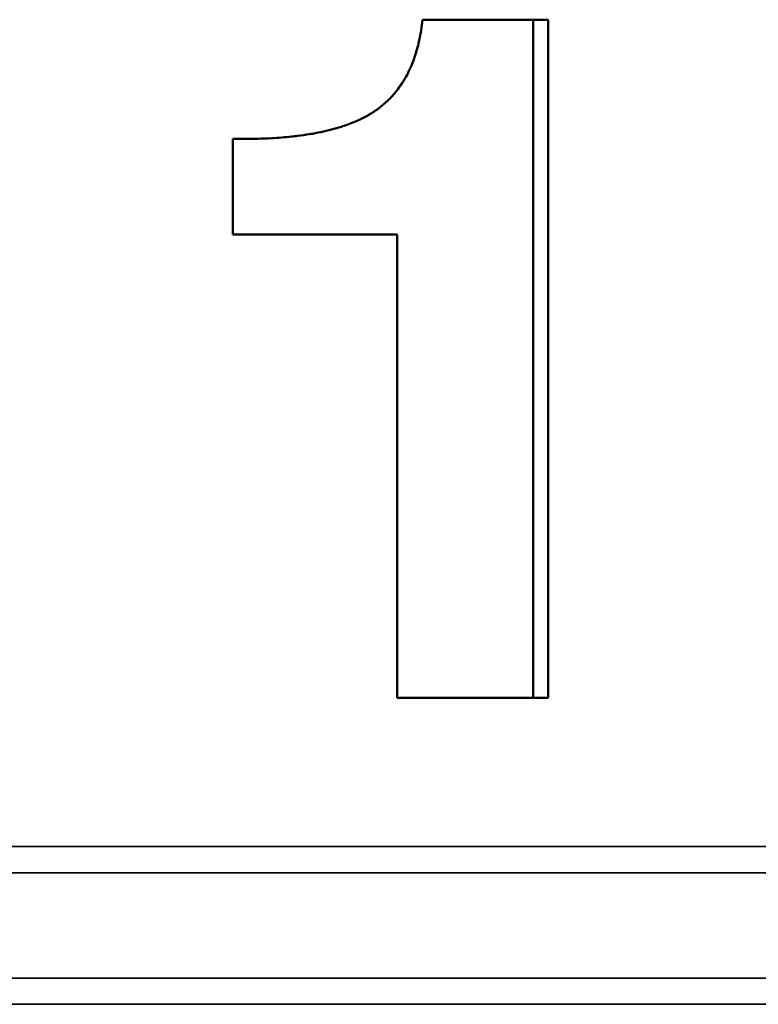
# Model space of a CAD drawing. Units: millimetres. Extents: x 0 to 231, y 0 to 327.
# Drawn here: x 55 to 60, y 149 to 156 of the extents above; entities that cross this region are included whole.
import ezdxf

# ---------------------------------------------------------------- set-up
doc = ezdxf.new("R2010")
doc.units = ezdxf.units.MM
doc.header["$LTSCALE"] = 1.1
doc.layers.add('Sichtbar (ISO)', color=7, linetype='Continuous', lineweight=50)
doc.layers.add('Sichtbar schmal (ISO)', color=7, linetype='Continuous', lineweight=35)

msp = doc.modelspace()

# ---------------------------------------------------------------- linework, layer by layer
at = {"layer": 'Sichtbar (ISO)'}
for p, q in [((58.7154, 156.2012), (58.6075, 156.2012)), ((58.7154, 156.2012), (58.7154, 151.3397)), ((58.7154, 151.3397), (58.6075, 151.3397))]:
    msp.add_line(p, q, dxfattribs=at)
for points, knots in [([(56.5287, 155.3462), (56.6002, 155.3462), (56.6685, 155.348), (56.7336, 155.3517), (56.7824, 155.3544), (56.8295, 155.3582), (56.8747, 155.363), (56.8897, 155.3646), (56.9046, 155.3663), (56.9193, 155.3681), (56.9486, 155.3718), (56.9772, 155.3759), (57.0049, 155.3805), (57.0188, 155.3827), (57.0324, 155.3851), (57.0459, 155.3877), (57.0728, 155.3927), (57.099, 155.3982), (57.1243, 155.4041), (57.1369, 155.4071), (57.1494, 155.4102), (57.1617, 155.4134), (57.1862, 155.4198), (57.2099, 155.4266), (57.2328, 155.4339), (57.2442, 155.4376), (57.2555, 155.4414), (57.2665, 155.4453), (57.2831, 155.4511), (57.2992, 155.4572), (57.3149, 155.4635), (57.3201, 155.4656), (57.3253, 155.4678), (57.3304, 155.4699), (57.3406, 155.4743), (57.3507, 155.4787), (57.3605, 155.4833), (57.3654, 155.4856), (57.3703, 155.4879), (57.3751, 155.4903), (57.3848, 155.4949), (57.3942, 155.4997), (57.4034, 155.5047), (57.4081, 155.5071), (57.4126, 155.5096), (57.4171, 155.5121), (57.4239, 155.5159), (57.4306, 155.5197), (57.4371, 155.5236), (57.4393, 155.5249), (57.4415, 155.5262), (57.4436, 155.5275), (57.4469, 155.5295), (57.4501, 155.5315), (57.4532, 155.5335), (57.4564, 155.5355), (57.4596, 155.5375), (57.4627, 155.5396), (57.4637, 155.5402), (57.4648, 155.5409), (57.4658, 155.5416), (57.4679, 155.543), (57.4699, 155.5443), (57.472, 155.5457), (57.473, 155.5464), (57.474, 155.5471), (57.475, 155.5478), (57.4771, 155.5492), (57.4791, 155.5506), (57.4811, 155.552), (57.4821, 155.5527), (57.4831, 155.5534), (57.4841, 155.5541), (57.4872, 155.5562), (57.4902, 155.5584), (57.4931, 155.5606), (57.4951, 155.562), (57.4971, 155.5635), (57.4991, 155.5649), (57.505, 155.5693), (57.5108, 155.5738), (57.5165, 155.5784), (57.5203, 155.5814), (57.5241, 155.5845), (57.5279, 155.5876), (57.5354, 155.5939), (57.5428, 155.6003), (57.55, 155.6068), (57.5536, 155.6101), (57.5572, 155.6134), (57.5607, 155.6168), (57.5678, 155.6235), (57.5748, 155.6303), (57.5816, 155.6373), (57.585, 155.6408), (57.5883, 155.6444), (57.5917, 155.648), (57.6016, 155.6587), (57.6113, 155.6698), (57.6207, 155.6812), (57.6269, 155.6888), (57.633, 155.6966), (57.6389, 155.7045), (57.6508, 155.7203), (57.6621, 155.7368), (57.6729, 155.7538), (57.6783, 155.7623), (57.6835, 155.771), (57.6886, 155.7798), (57.6988, 155.7975), (57.7084, 155.8158), (57.7174, 155.8346), (57.7219, 155.8441), (57.7263, 155.8537), (57.7305, 155.8634), (57.739, 155.8829), (57.7469, 155.903), (57.7542, 155.9237), (57.7579, 155.934), (57.7614, 155.9445), (57.7648, 155.9552), (57.7749, 155.9871), (57.7838, 156.0205), (57.7914, 156.0552), (57.8015, 156.1014), (57.8093, 156.1501), (57.8148, 156.2012)], [0, 0, 0, 0, 0.166667, 0.166667, 0.166667, 0.291667, 0.291667, 0.291667, 0.333333, 0.333333, 0.333333, 0.416667, 0.416667, 0.416667, 0.458333, 0.458333, 0.458333, 0.541667, 0.541667, 0.541667, 0.583333, 0.583333, 0.583333, 0.666667, 0.666667, 0.666667, 0.708333, 0.708333, 0.708333, 0.770833, 0.770833, 0.770833, 0.791667, 0.791667, 0.791667, 0.833333, 0.833333, 0.833333, 0.854167, 0.854167, 0.854167, 0.895833, 0.895833, 0.895833, 0.916667, 0.916667, 0.916667, 0.947917, 0.947917, 0.947917, 0.958333, 0.958333, 0.958333, 0.973958, 0.973958, 0.973958, 0.989583, 0.989583, 0.989583, 0.994792, 0.994792, 0.994792, 1.005208, 1.005208, 1.005208, 1.010417, 1.010417, 1.010417, 1.020833, 1.020833, 1.020833, 1.026042, 1.026042, 1.026042, 1.041667, 1.041667, 1.041667, 1.052083, 1.052083, 1.052083, 1.083333, 1.083333, 1.083333, 1.104167, 1.104167, 1.104167, 1.145833, 1.145833, 1.145833, 1.166667, 1.166667, 1.166667, 1.208333, 1.208333, 1.208333, 1.229167, 1.229167, 1.229167, 1.291667, 1.291667, 1.291667, 1.333333, 1.333333, 1.333333, 1.416667, 1.416667, 1.416667, 1.458333, 1.458333, 1.458333, 1.541667, 1.541667, 1.541667, 1.583333, 1.583333, 1.583333, 1.666667, 1.666667, 1.666667, 1.708333, 1.708333, 1.708333, 1.833333, 1.833333, 1.833333, 2, 2, 2, 2]), ([(57.8148, 156.2012), (57.8368, 156.2012), (57.8588, 156.2012), (57.8808, 156.2012), (57.9028, 156.2012), (57.9248, 156.2012), (57.9468, 156.2012), (57.9578, 156.2012), (57.9688, 156.2012), (57.9798, 156.2012), (58.0018, 156.2012), (58.0238, 156.2012), (58.0458, 156.2012), (58.0568, 156.2012), (58.0678, 156.2012), (58.0788, 156.2012), (58.1008, 156.2012), (58.1228, 156.2012), (58.1449, 156.2012), (58.1559, 156.2012), (58.1669, 156.2012), (58.1779, 156.2012), (58.1999, 156.2012), (58.2219, 156.2012), (58.2439, 156.2012), (58.255, 156.2012), (58.266, 156.2012), (58.277, 156.2012), (58.299, 156.2012), (58.321, 156.2012), (58.3431, 156.2012), (58.3541, 156.2012), (58.3651, 156.2012), (58.3761, 156.2012), (58.4532, 156.2012), (58.5304, 156.2012), (58.6075, 156.2012)], [0, 0, 0, 0, 0.00648073, 0.00648073, 0.00648073, 0.01296145, 0.01296145, 0.01296145, 0.01620182, 0.01620182, 0.01620182, 0.02268255, 0.02268255, 0.02268255, 0.02592291, 0.02592291, 0.02592291, 0.03240364, 0.03240364, 0.03240364, 0.035644, 0.035644, 0.035644, 0.04212473, 0.04212473, 0.04212473, 0.04536509, 0.04536509, 0.04536509, 0.05184582, 0.05184582, 0.05184582, 0.05508618, 0.05508618, 0.05508618, 0.07776873, 0.07776873, 0.07776873, 0.07776873]), ([(56.4545, 155.3462), (56.4586, 155.3462), (56.4627, 155.3462), (56.4669, 155.3462), (56.47, 155.3462), (56.473, 155.3462), (56.4761, 155.3462), (56.4772, 155.3462), (56.4782, 155.3462), (56.4792, 155.3462), (56.4813, 155.3462), (56.4834, 155.3462), (56.4854, 155.3462), (56.4864, 155.3462), (56.4875, 155.3462), (56.4885, 155.3462), (56.4906, 155.3462), (56.4926, 155.3462), (56.4947, 155.3462), (56.4957, 155.3462), (56.4968, 155.3462), (56.4978, 155.3462), (56.4999, 155.3462), (56.5019, 155.3462), (56.504, 155.3462), (56.505, 155.3462), (56.506, 155.3462), (56.5071, 155.3462), (56.5102, 155.3462), (56.5133, 155.3462), (56.5163, 155.3462), (56.5205, 155.3462), (56.5246, 155.3462), (56.5287, 155.3462)], [0, 0, 0, 0, 0.001221498, 0.001221498, 0.001221498, 0.002137622, 0.002137622, 0.002137622, 0.002442997, 0.002442997, 0.002442997, 0.003053746, 0.003053746, 0.003053746, 0.003359121, 0.003359121, 0.003359121, 0.00396987, 0.00396987, 0.00396987, 0.004275244, 0.004275244, 0.004275244, 0.004885993, 0.004885993, 0.004885993, 0.005191368, 0.005191368, 0.005191368, 0.006107492, 0.006107492, 0.006107492, 0.00732899, 0.00732899, 0.00732899, 0.00732899]), ([(56.4545, 154.6621), (56.4545, 154.6811), (56.4545, 154.7001), (56.4545, 154.7191), (56.4545, 154.7381), (56.4545, 154.7571), (56.4545, 154.7761), (56.4545, 154.7856), (56.4545, 154.7951), (56.4545, 154.8046), (56.4545, 154.8236), (56.4545, 154.8426), (56.4545, 154.8617), (56.4545, 154.8712), (56.4545, 154.8807), (56.4545, 154.8902), (56.4545, 154.9092), (56.4545, 154.9282), (56.4545, 154.9472), (56.4545, 154.9567), (56.4545, 154.9662), (56.4545, 154.9757), (56.4545, 154.9947), (56.4545, 155.0137), (56.4545, 155.0327), (56.4545, 155.0612), (56.4545, 155.0897), (56.4545, 155.1182), (56.4545, 155.1277), (56.4545, 155.1372), (56.4545, 155.1467), (56.4545, 155.2132), (56.4545, 155.2797), (56.4545, 155.3462)], [0, 0, 0, 0, 0.00570033, 0.00570033, 0.00570033, 0.01140065, 0.01140065, 0.01140065, 0.01425081, 0.01425081, 0.01425081, 0.01995114, 0.01995114, 0.01995114, 0.0228013, 0.0228013, 0.0228013, 0.02850163, 0.02850163, 0.02850163, 0.03135179, 0.03135179, 0.03135179, 0.03705212, 0.03705212, 0.03705212, 0.04560261, 0.04560261, 0.04560261, 0.04845277, 0.04845277, 0.04845277, 0.06840391, 0.06840391, 0.06840391, 0.06840391]), ([(57.6325, 154.6621), (57.5997, 154.6621), (57.5669, 154.6621), (57.5341, 154.6621), (57.5013, 154.6621), (57.4685, 154.6621), (57.4358, 154.6621), (57.4194, 154.6621), (57.403, 154.6621), (57.3866, 154.6621), (57.3539, 154.6621), (57.3211, 154.6621), (57.2883, 154.6621), (57.272, 154.6621), (57.2556, 154.6621), (57.2392, 154.6621), (57.1901, 154.6621), (57.141, 154.6621), (57.0919, 154.6621), (57.0592, 154.6621), (57.0264, 154.6621), (56.9937, 154.6621), (56.9774, 154.6621), (56.961, 154.6621), (56.9447, 154.6621), (56.9119, 154.6621), (56.8792, 154.6621), (56.8465, 154.6621), (56.8302, 154.6621), (56.8138, 154.6621), (56.7975, 154.6621), (56.6831, 154.6621), (56.5687, 154.6621), (56.4545, 154.6621)], [0, 0, 0, 0, 0.0096702, 0.0096702, 0.0096702, 0.0193404, 0.0193404, 0.0193404, 0.0241755, 0.0241755, 0.0241755, 0.0338457, 0.0338457, 0.0338457, 0.0386808, 0.0386808, 0.0386808, 0.0531861, 0.0531861, 0.0531861, 0.0628563, 0.0628563, 0.0628563, 0.0676914, 0.0676914, 0.0676914, 0.0773616, 0.0773616, 0.0773616, 0.0821967, 0.0821967, 0.0821967, 0.1160423, 0.1160423, 0.1160423, 0.1160423]), ([(58.6075, 151.3397), (58.5804, 151.3397), (58.5533, 151.3397), (58.5261, 151.3397), (58.499, 151.3397), (58.4719, 151.3397), (58.4448, 151.3397), (58.4312, 151.3397), (58.4177, 151.3397), (58.4041, 151.3397), (58.3635, 151.3397), (58.3228, 151.3397), (58.2822, 151.3397), (58.2551, 151.3397), (58.228, 151.3397), (58.2009, 151.3397), (58.1873, 151.3397), (58.1738, 151.3397), (58.1602, 151.3397), (58.1332, 151.3397), (58.1061, 151.3397), (58.079, 151.3397), (58.0384, 151.3397), (57.9978, 151.3397), (57.9571, 151.3397), (57.8489, 151.3397), (57.7406, 151.3397), (57.6325, 151.3397)], [0, 0, 0, 0, 0.00797367, 0.00797367, 0.00797367, 0.01594734, 0.01594734, 0.01594734, 0.01993417, 0.01993417, 0.01993417, 0.03189468, 0.03189468, 0.03189468, 0.03986835, 0.03986835, 0.03986835, 0.04385518, 0.04385518, 0.04385518, 0.05182885, 0.05182885, 0.05182885, 0.06378936, 0.06378936, 0.06378936, 0.09568404, 0.09568404, 0.09568404, 0.09568404])]:
    msp.add_open_spline(points, degree=3, knots=knots, dxfattribs=at)
for points in [[(58.6075, 156.2012), (58.6075, 154.5807), (58.6075, 152.9602), (58.6075, 151.3397)], [(57.6325, 151.3397), (57.6325, 152.4472), (57.6325, 153.5546), (57.6325, 154.6621)]]:
    msp.add_open_spline(points, degree=3, dxfattribs=at)
at = {"layer": 'Sichtbar schmal (ISO)'}
for p, q in [((25.0823, 150.2734), (100.4823, 150.2734)), ((25.2156, 150.0849), (100.3489, 150.0849)), ((25.2156, 149.3306), (100.3489, 149.3306)), ((25.0823, 149.1421), (100.4823, 149.1421))]:
    msp.add_line(p, q, dxfattribs=at)

doc.saveas('drawing.dxf')
